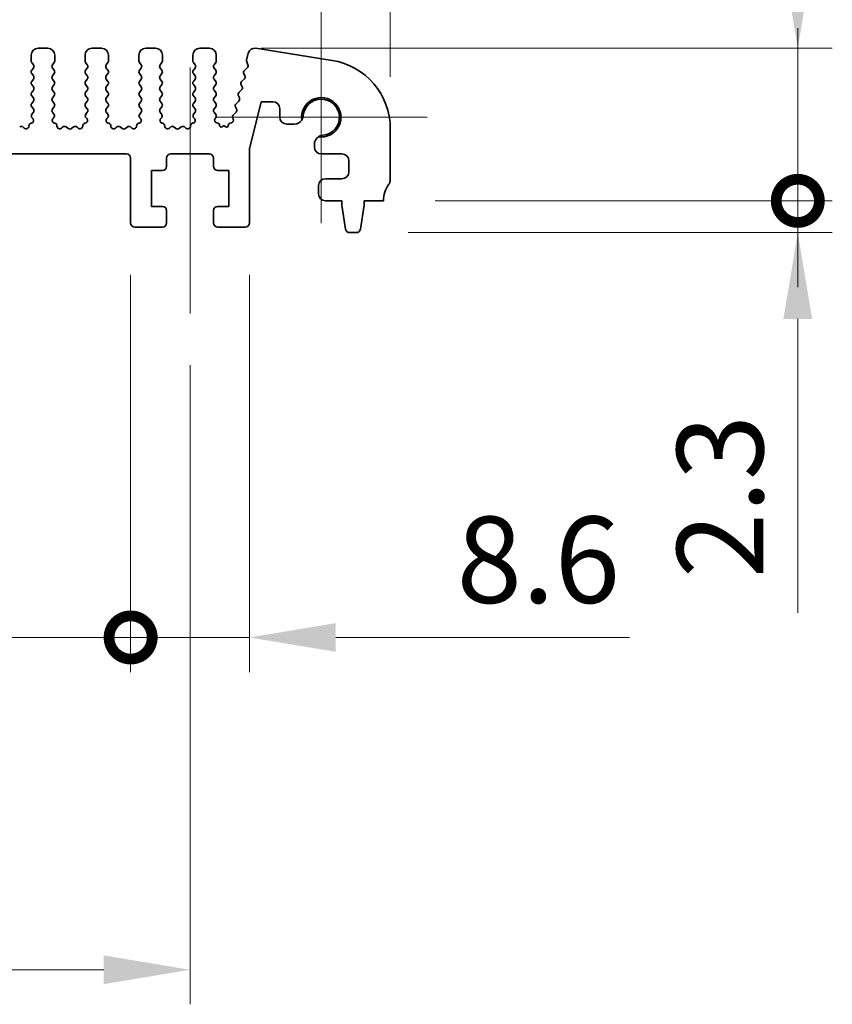
# Model space of a CAD drawing. Units: millimetres. Extents: x 0 to 4536, y 0 to 843.
# Drawn here: x 2121 to 2179, y 332 to 404 of the extents above; entities that cross this region are included whole.
import ezdxf

# ---------------------------------------------------------------- set-up
doc = ezdxf.new("R2010")
doc.units = ezdxf.units.MM
doc.header["$LTSCALE"] = 1.5
doc.layers.get('Defpoints').update_dxf_attribs({"lineweight": 25})
for name, color, linetype, lineweight in [('Center Mark (ISO)', 131, 'Continuous', 18), ('Centerline (ISO)', 131, 'Continuous', 18), ('Dimension (ISO)', 7, 'Continuous', 18), ('Dimension (ISO) @ 1', 7, 'Continuous', 18), ('Visible (ISO)', 7, 'Continuous', 35)]:
    doc.layers.add(name, color=color, linetype=linetype, lineweight=lineweight)
doc.styles.add('Note Text (TK)', font='MS PGothic.ttf')
doc.dimstyles.new('Default - Method 1b (TK)', dxfattribs={"dimscale": 1.5, "dimtxt": 2.5, "dimasz": 2.5, "dimexe": 1, "dimexo": 1.5, "dimgap": 1, "dimtad": 1, "dimrnd": 1e-08, "dimdsep": 46, "dimtxsty": 'Note Text (TK)', "dimcen": 0.09, "dimdle": 5, "dimclrd": 100, "dimclre": 100, "dimclrt": 7, "dimadec": 1, "dimazin": 1, "dimtfac": 1, "dimtmove": 0, "dimatfit": 3, "dimfxl": 1, "dimtolj": 1, "dimlwd": -1, "dimlwe": -1, "dimarcsym": 0})

# ---------------------------------------------------------------- blocks, each defined once
blk = doc.blocks.new('*D36')
at = {"layer": 'Defpoints', "color": 0}
for p in [(2147.392, 443.331), (2007.392, 395.831), (2147.392, 395.831)]:
    blk.add_point(p, dxfattribs=at)
at = {"layer": 'Dimension (ISO)', "color": 100}
for p, q in [((2007.392, 399.581), (2007.392, 445.831)), ((2147.392, 399.581), (2147.392, 445.831)), ((2013.642, 443.331), (2141.142, 443.331))]:
    blk.add_line(p, q, dxfattribs=at)
for points in [[(2013.642, 444.373), (2013.642, 442.289), (2007.392, 443.331)], [(2141.142, 444.373), (2141.142, 442.289), (2147.392, 443.331)]]:
    blk.add_solid(points, dxfattribs=at)
at = {"layer": 'Dimension (ISO)', "color": 7, "insert": (2071.213, 448.956), "char_height": 6.25, "attachment_point": 4, "style": 'Note Text (TK)'}
blk.add_mtext('\\A1;140', dxfattribs=at)
blk = doc.blocks.new('_DotSmall')
at = {"color": 0, "linetype": 'ByBlock', "const_width": 0.5}
blk.add_lwpolyline([(-0.0625, 0, 1), (0.0625, 0, 1)], format="xyb", close=True, dxfattribs=at)
blk = doc.blocks.new('*D42')
at = {"layer": 'Defpoints', "color": 0}
for p in [(2026.192, 389.001), (2128.592, 389.001), (2128.592, 359.001)]:
    blk.add_point(p, dxfattribs=at)
at = {"layer": 'Dimension (ISO)', "color": 100}
for p, q in [((2026.192, 385.251), (2026.192, 356.501)), ((2128.592, 385.251), (2128.592, 356.501)), ((2026.192, 359.001), (2128.592, 359.001))]:
    blk.add_line(p, q, dxfattribs=at)
at = {"layer": 'Dimension (ISO)', "color": 100, "xscale": 6.25, "yscale": 6.25, "zscale": 6.25, "rotation": 180}
blk.add_blockref('_DotSmall', (2026.192, 359.001), dxfattribs=at)
at = {"layer": 'Dimension (ISO)', "color": 100, "xscale": 6.25, "yscale": 6.25, "zscale": 6.25}
blk.add_blockref('_DotSmall', (2128.592, 359.001), dxfattribs=at)
at = {"layer": 'Dimension (ISO)', "color": 7, "insert": (2068.024, 364.626), "char_height": 6.25, "attachment_point": 4, "style": 'Note Text (TK)'}
blk.add_mtext('\\A1;102.4', dxfattribs=at)
blk = doc.blocks.new('*D43')
at = {"layer": 'Defpoints', "color": 0}
for p in [(2128.592, 389.001), (2137.192, 389.001), (2137.192, 359.001)]:
    blk.add_point(p, dxfattribs=at)
at = {"layer": 'Dimension (ISO)', "color": 100}
for p, q in [((2128.592, 385.251), (2128.592, 356.501)), ((2137.192, 385.251), (2137.192, 356.501)), ((2128.592, 359.001), (2122.342, 359.001)), ((2128.592, 359.001), (2137.192, 359.001)), ((2143.442, 359.001), (2164.706, 359.001))]:
    blk.add_line(p, q, dxfattribs=at)
blk.add_solid([(2143.442, 360.042), (2143.442, 357.959), (2137.192, 359.001)], dxfattribs=at)
at = {"layer": 'Dimension (ISO)', "color": 100, "xscale": 6.25, "yscale": 6.25, "zscale": 6.25}
blk.add_blockref('_DotSmall', (2128.592, 359.001), dxfattribs=at)
at = {"layer": 'Dimension (ISO)', "color": 7, "insert": (2152.192, 364.626), "char_height": 6.25, "attachment_point": 4, "style": 'Note Text (TK)'}
blk.add_mtext('\\A1;8.6', dxfattribs=at)
blk = doc.blocks.new('*D44')
at = {"layer": 'Defpoints', "color": 0}
for p in [(2146.892, 390.601), (2176.892, 390.601), (2144.933, 388.301)]:
    blk.add_point(p, dxfattribs=at)
at = {"layer": 'Dimension (ISO)', "color": 100}
for p, q in [((2176.892, 390.601), (2176.892, 403.101)), ((2150.642, 390.601), (2179.392, 390.601)), ((2176.892, 390.601), (2176.892, 388.301)), ((2148.683, 388.301), (2179.392, 388.301)), ((2176.892, 382.051), (2176.892, 360.787))]:
    blk.add_line(p, q, dxfattribs=at)
blk.add_solid([(2175.85, 382.051), (2177.933, 382.051), (2176.892, 388.301)], dxfattribs=at)
at = {"layer": 'Dimension (ISO)', "color": 100, "xscale": 6.25, "yscale": 6.25, "zscale": 6.25, "rotation": 270}
blk.add_blockref('_DotSmall', (2176.892, 390.601), dxfattribs=at)
at = {"layer": 'Dimension (ISO)', "color": 7, "insert": (2171.267, 363.287), "char_height": 6.25, "attachment_point": 4, "rotation": 90, "style": 'Note Text (TK)'}
blk.add_mtext('\\A1;2.3', dxfattribs=at)
blk = doc.blocks.new('*D45')
at = {"layer": 'Defpoints', "color": 0}
for p in [(2134.292, 401.651), (2176.892, 401.651), (2146.892, 390.601)]:
    blk.add_point(p, dxfattribs=at)
at = {"layer": 'Dimension (ISO)', "color": 100}
for p, q in [((2176.892, 407.901), (2176.892, 437.759)), ((2138.042, 401.651), (2179.392, 401.651)), ((2176.892, 390.601), (2176.892, 401.651)), ((2150.642, 390.601), (2179.392, 390.601)), ((2176.892, 390.601), (2176.892, 384.351))]:
    blk.add_line(p, q, dxfattribs=at)
blk.add_solid([(2175.85, 407.901), (2177.933, 407.901), (2176.892, 401.651)], dxfattribs=at)
at = {"layer": 'Dimension (ISO)', "color": 100, "xscale": 6.25, "yscale": 6.25, "zscale": 6.25, "rotation": 90}
blk.add_blockref('_DotSmall', (2176.892, 390.601), dxfattribs=at)
at = {"layer": 'Dimension (ISO)', "color": 7, "insert": (2171.267, 416.651), "char_height": 6.25, "attachment_point": 4, "rotation": 90, "style": 'Note Text (TK)'}
blk.add_mtext('\\A1;11.05', dxfattribs=at)
blk = doc.blocks.new('*D46')
at = {"layer": 'Defpoints', "color": 0}
for p in [(2021.892, 382.451), (2132.892, 382.451), (2132.892, 334.951)]:
    blk.add_point(p, dxfattribs=at)
at = {"layer": 'Dimension (ISO)', "color": 100}
for p, q in [((2021.892, 378.701), (2021.892, 332.451)), ((2132.892, 378.701), (2132.892, 332.451)), ((2028.142, 334.951), (2126.642, 334.951))]:
    blk.add_line(p, q, dxfattribs=at)
for points in [[(2028.142, 335.992), (2028.142, 333.909), (2021.892, 334.951)], [(2126.642, 335.992), (2126.642, 333.909), (2132.892, 334.951)]]:
    blk.add_solid(points, dxfattribs=at)
at = {"layer": 'Dimension (ISO)', "color": 7, "insert": (2071.905, 340.576), "char_height": 6.25, "attachment_point": 4, "style": 'Note Text (TK)'}
blk.add_mtext('\\A1;111', dxfattribs=at)

msp = doc.modelspace()

# ---------------------------------------------------------------- linework, layer by layer
at = {"layer": 'Center Mark (ISO)', "linetype": 'Continuous'}
for p, q in [((2142.3917, 404.3258), (2142.3917, 388.9758)), ((2150.0667, 396.6508), (2134.7167, 396.6508))]:
    msp.add_line(p, q, dxfattribs=at)
at = {"layer": 'Centerline (ISO)', "linetype": 'Continuous'}
msp.add_line((2132.8917, 400.2508), (2132.8917, 382.4508), dxfattribs=at)
at = {"layer": 'Visible (ISO)'}
for p, q in [((2122.5917, 401.6508), (2121.8917, 401.6508)), ((2126.4917, 401.6508), (2125.7917, 401.6508)), ((2130.3917, 401.6508), (2129.6917, 401.6508)), ((2134.2917, 401.6508), (2133.5917, 401.6508)), ((2137.1096, 401.2864), (2136.9866, 400.793)), ((2143.1739, 400.7695), (2137.6504, 401.6443)), ((2121.3917, 401.1508), (2121.3917, 400.7308)), ((2121.4317, 400.6108), (2121.5517, 400.4508)), ((2122.9317, 400.4508), (2123.0517, 400.6108)), ((2123.0917, 400.7308), (2123.0917, 401.1508)), ((2125.2917, 401.1508), (2125.2917, 400.7308)), ((2125.3317, 400.6108), (2125.4517, 400.4508)), ((2126.8317, 400.4508), (2126.9517, 400.6108)), ((2126.9917, 400.7308), (2126.9917, 401.1508)), ((2129.1917, 401.1508), (2129.1917, 400.7308)), ((2129.2317, 400.6108), (2129.3517, 400.4508)), ((2130.7317, 400.4508), (2130.8517, 400.6108)), ((2130.8917, 400.7308), (2130.8917, 401.1508)), ((2133.0917, 401.1508), (2133.0917, 400.7308)), ((2133.1317, 400.6108), (2133.2517, 400.4508)), ((2134.6317, 400.4508), (2134.7517, 400.6108)), ((2134.7917, 400.7308), (2134.7917, 401.1508)), ((2136.9946, 400.6711), (2137.0802, 400.4543)), ((2121.5517, 400.2108), (2121.4317, 400.0508)), ((2121.4317, 399.8108), (2121.5517, 399.6508)), ((2123.0517, 400.0508), (2122.9317, 400.2108)), ((2122.9317, 399.6508), (2123.0517, 399.8108)), ((2125.4517, 400.2108), (2125.3317, 400.0508)), ((2125.3317, 399.8108), (2125.4517, 399.6508)), ((2126.9517, 400.0508), (2126.8317, 400.2108)), ((2126.8317, 399.6508), (2126.9517, 399.8108)), ((2129.3517, 400.2108), (2129.2317, 400.0508)), ((2129.2317, 399.8108), (2129.3517, 399.6508)), ((2130.8517, 400.0508), (2130.7317, 400.2108)), ((2130.7317, 399.6508), (2130.8517, 399.8108)), ((2133.2517, 400.2108), (2133.1317, 400.0508)), ((2133.1317, 399.8108), (2133.2517, 399.6508)), ((2134.7517, 400.0508), (2134.6317, 400.2108)), ((2134.6317, 399.6508), (2134.7517, 399.8108)), ((2136.7891, 399.799), (2136.8605, 399.6625)), ((2137.034, 400.2379), (2136.8264, 400.0348)), ((2121.5517, 399.4108), (2121.4317, 399.2508)), ((2123.0517, 399.2508), (2122.9317, 399.4108)), ((2125.4517, 399.4108), (2125.3317, 399.2508)), ((2126.9517, 399.2508), (2126.8317, 399.4108)), ((2129.3517, 399.4108), (2129.2317, 399.2508)), ((2130.8517, 399.2508), (2130.7317, 399.4108)), ((2133.2517, 399.4108), (2133.1317, 399.2508)), ((2134.7517, 399.2508), (2134.6317, 399.4108)), ((2136.8232, 399.4268), (2136.6269, 399.2348)), ((2121.4317, 399.0108), (2121.5517, 398.8508)), ((2121.5517, 398.6108), (2121.4317, 398.4508)), ((2122.9317, 398.8508), (2123.0517, 399.0108)), ((2123.0517, 398.4508), (2122.9317, 398.6108)), ((2125.3317, 399.0108), (2125.4517, 398.8508)), ((2125.4517, 398.6108), (2125.3317, 398.4508)), ((2126.8317, 398.8508), (2126.9517, 399.0108)), ((2126.9517, 398.4508), (2126.8317, 398.6108)), ((2129.2317, 399.0108), (2129.3517, 398.8508)), ((2129.3517, 398.6108), (2129.2317, 398.4508)), ((2130.7317, 398.8508), (2130.8517, 399.0108)), ((2130.8517, 398.4508), (2130.7317, 398.6108)), ((2133.1317, 399.0108), (2133.2517, 398.8508)), ((2133.2517, 398.6108), (2133.1317, 398.4508)), ((2134.6317, 398.8508), (2134.7517, 399.0108)), ((2134.7517, 398.4508), (2134.6317, 398.6108)), ((2136.6237, 398.6268), (2136.4275, 398.4348)), ((2136.5896, 398.999), (2136.6611, 398.8625)), ((2121.4317, 398.2108), (2121.5517, 398.0508)), ((2121.5517, 397.8108), (2121.4317, 397.6508)), ((2122.9317, 398.0508), (2123.0517, 398.2108)), ((2123.0517, 397.6508), (2122.9317, 397.8108)), ((2125.3317, 398.2108), (2125.4517, 398.0508)), ((2125.4517, 397.8108), (2125.3317, 397.6508)), ((2126.8317, 398.0508), (2126.9517, 398.2108)), ((2126.9517, 397.6508), (2126.8317, 397.8108)), ((2129.2317, 398.2108), (2129.3517, 398.0508)), ((2129.3517, 397.8108), (2129.2317, 397.6508)), ((2130.7317, 398.0508), (2130.8517, 398.2108)), ((2130.8517, 397.6508), (2130.7317, 397.8108)), ((2133.1317, 398.2108), (2133.2517, 398.0508)), ((2133.2517, 397.8108), (2133.1317, 397.6508)), ((2134.6317, 398.0508), (2134.7517, 398.2108)), ((2134.7517, 397.6508), (2134.6317, 397.8108)), ((2136.4243, 397.8268), (2136.228, 397.6348)), ((2136.3901, 398.199), (2136.4616, 398.0625)), ((2137.1917, 394.376), (2138.0394, 397.7758)), ((2138.0394, 397.7758), (2138.8894, 397.7758)), ((2121.4317, 397.4108), (2121.5517, 397.2508)), ((2121.5517, 397.0108), (2121.4461, 396.8699)), ((2122.9317, 397.2508), (2123.0517, 397.4108)), ((2123.0374, 396.8699), (2122.9317, 397.0108)), ((2125.3317, 397.4108), (2125.4517, 397.2508)), ((2125.4517, 397.0108), (2125.3461, 396.8699)), ((2126.8317, 397.2508), (2126.9517, 397.4108)), ((2126.9374, 396.8699), (2126.8317, 397.0108)), ((2129.2317, 397.4108), (2129.3517, 397.2508)), ((2129.3517, 397.0108), (2129.2461, 396.8699)), ((2130.7317, 397.2508), (2130.8517, 397.4108)), ((2130.8374, 396.8699), (2130.7317, 397.0108)), ((2133.1317, 397.4108), (2133.2517, 397.2508)), ((2133.2517, 397.0108), (2133.1461, 396.8699)), ((2134.6317, 397.2508), (2134.7517, 397.4108)), ((2134.7517, 396.8508), (2134.6317, 397.0108)), ((2136.2248, 397.0268), (2136.0285, 396.8348)), ((2136.1907, 397.399), (2136.2621, 397.2625)), ((2139.3894, 397.2758), (2139.3894, 396.6508)), ((2121.4113, 396.2264), (2121.3811, 396.2199)), ((2121.465, 396.6081), (2121.5097, 396.5636)), ((2122.9737, 396.5636), (2123.0185, 396.6081)), ((2123.1024, 396.2199), (2123.0722, 396.2264)), ((2125.3113, 396.2264), (2125.2811, 396.2199)), ((2125.365, 396.6081), (2125.4097, 396.5636)), ((2126.8737, 396.5636), (2126.9185, 396.6081)), ((2127.0024, 396.2199), (2126.9722, 396.2264)), ((2129.2113, 396.2264), (2129.1811, 396.2199)), ((2129.265, 396.6081), (2129.3097, 396.5636)), ((2130.7737, 396.5636), (2130.8185, 396.6081)), ((2130.9024, 396.2199), (2130.8722, 396.2264)), ((2133.1113, 396.2264), (2133.0811, 396.2199)), ((2133.165, 396.6081), (2133.2097, 396.5636)), ((2134.709, 396.563), (2134.7517, 396.6108)), ((2134.911, 396.223), (2134.8204, 396.2441)), ((2135.8905, 396.2479), (2135.7742, 396.2195)), ((2135.9912, 396.599), (2136.0249, 396.5253)), ((2120.8884, 395.87), (2120.8141, 395.9383)), ((2123.6694, 395.9383), (2123.5951, 395.87)), ((2124.0717, 395.8408), (2123.9247, 395.951)), ((2124.4588, 395.951), (2124.3117, 395.8408)), ((2124.7884, 395.87), (2124.7141, 395.9383)), ((2127.5694, 395.9383), (2127.4951, 395.87)), ((2127.9717, 395.8408), (2127.8247, 395.951)), ((2128.3588, 395.951), (2128.2117, 395.8408)), ((2128.6884, 395.87), (2128.6141, 395.9383)), ((2131.4694, 395.9383), (2131.3951, 395.87)), ((2131.8717, 395.8408), (2131.7247, 395.951)), ((2132.2588, 395.951), (2132.1117, 395.8408)), ((2132.5884, 395.87), (2132.5141, 395.9383)), ((2135.0264, 396.0637), (2135.0266, 396.067)), ((2135.3417, 396.0508), (2135.2173, 395.9591)), ((2135.4691, 395.9562), (2135.3417, 396.0508)), ((2135.6601, 396.0649), (2135.6604, 396.0597)), ((2139.8894, 396.1508), (2140.4351, 396.1508)), ((2147.3917, 392.1008), (2147.3917, 395.8311)), ((2137.1917, 389.0008), (2137.1917, 394.376)), ((2141.8917, 394.6941), (2141.8917, 394.5008)), ((2026.4917, 394.0008), (2128.2917, 394.0008)), ((2128.5917, 393.7008), (2128.5917, 389.0008)), ((2131.1917, 393.1008), (2131.1917, 393.7008)), ((2131.4917, 394.0008), (2134.2917, 394.0008)), ((2134.5917, 393.7008), (2134.5917, 393.1008)), ((2142.3917, 394.0008), (2143.8917, 394.0008)), ((2144.3917, 393.5008), (2144.3917, 392.7008)), ((2130.0917, 392.8008), (2130.8917, 392.8008)), ((2130.0917, 390.2008), (2130.0917, 392.8008)), ((2134.8917, 392.8008), (2135.6917, 392.8008)), ((2135.6917, 392.8008), (2135.6917, 390.2008)), ((2143.8917, 392.2008), (2142.6917, 392.2008)), ((2142.1917, 391.7008), (2142.1917, 391.1008)), ((2142.6917, 390.6008), (2143.8917, 390.6008)), ((2143.8917, 390.6008), (2143.8917, 390.3008)), ((2145.4917, 390.6008), (2146.8917, 390.6008)), ((2145.4917, 390.3008), (2145.4917, 390.6008)), ((2130.8917, 390.2008), (2130.0917, 390.2008)), ((2131.1917, 389.0008), (2131.1917, 389.9008)), ((2134.5917, 389.9008), (2134.5917, 389.0008)), ((2135.6917, 390.2008), (2134.8917, 390.2008)), ((2143.8917, 390.3008), (2144.1534, 388.5563)), ((2145.2301, 388.5563), (2145.4917, 390.3008)), ((2128.8917, 388.7008), (2130.8917, 388.7008)), ((2134.8917, 388.7008), (2136.8917, 388.7008)), ((2144.4501, 388.3008), (2144.9334, 388.3008))]:
    msp.add_line(p, q, dxfattribs=at)
for centre, radius, start, end in [((2121.8917, 401.1508), 0.5, 90, 180), ((2122.5917, 401.1508), 0.5, 0, 90), ((2125.7917, 401.1508), 0.5, 90, 180), ((2126.4917, 401.1508), 0.5, 0, 90), ((2129.6917, 401.1508), 0.5, 90, 180), ((2130.3917, 401.1508), 0.5, 0, 90), ((2133.5917, 401.1508), 0.5, 90, 180), ((2134.2917, 401.1508), 0.5, 0, 90), ((2137.5753, 401.1702), 0.48, 81, 166), ((2121.5917, 400.7308), 0.2, 180, 216.869898), ((2122.8917, 400.7308), 0.2, 323.130102, 0), ((2125.4917, 400.7308), 0.2, 180, 216.869898), ((2126.7917, 400.7308), 0.2, 323.130102, 0), ((2129.3917, 400.7308), 0.2, 180, 216.869898), ((2130.6917, 400.7308), 0.2, 323.130102, 0), ((2133.2917, 400.7308), 0.2, 180, 216.869898), ((2134.5917, 400.7308), 0.2, 323.130102, 0), ((2137.1806, 400.7446), 0.2, 166, 201.54438), ((2142.3917, 395.8311), 5, 0, 81), ((2121.5917, 399.9308), 0.2, 143.130102, 216.869898), ((2121.3917, 400.3308), 0.2, 323.130102, 36.869898), ((2123.0917, 400.3308), 0.2, 143.130102, 216.869898), ((2122.8917, 399.9308), 0.2, 323.130102, 36.869898), ((2125.4917, 399.9308), 0.2, 143.130102, 216.869898), ((2125.2917, 400.3308), 0.2, 323.130102, 36.869898), ((2126.9917, 400.3308), 0.2, 143.130102, 216.869898), ((2126.7917, 399.9308), 0.2, 323.130102, 36.869898), ((2129.3917, 399.9308), 0.2, 143.130102, 216.869898), ((2129.1917, 400.3308), 0.2, 323.130102, 36.869898), ((2130.8917, 400.3308), 0.2, 143.130102, 216.869898), ((2130.6917, 399.9308), 0.2, 323.130102, 36.869898), ((2133.2917, 399.9308), 0.2, 143.130102, 216.869898), ((2133.0917, 400.3308), 0.2, 323.130102, 36.869898), ((2134.7917, 400.3308), 0.2, 143.130102, 216.869898), ((2134.5917, 399.9308), 0.2, 323.130102, 36.869898), ((2136.9662, 399.8918), 0.2, 134.368552, 207.638003), ((2136.8942, 400.3809), 0.2, 314.368552, 21.54438), ((2121.5917, 399.1308), 0.2, 143.130102, 216.869898), ((2121.3917, 399.5308), 0.2, 323.130102, 36.869898), ((2123.0917, 399.5308), 0.2, 143.130102, 216.869898), ((2122.8917, 399.1308), 0.2, 323.130102, 36.869898), ((2125.4917, 399.1308), 0.2, 143.130102, 216.869898), ((2125.2917, 399.5308), 0.2, 323.130102, 36.869898), ((2126.9917, 399.5308), 0.2, 143.130102, 216.869898), ((2126.7917, 399.1308), 0.2, 323.130102, 36.869898), ((2129.3917, 399.1308), 0.2, 143.130102, 216.869898), ((2129.1917, 399.5308), 0.2, 323.130102, 36.869898), ((2130.8917, 399.5308), 0.2, 143.130102, 216.869898), ((2130.6917, 399.1308), 0.2, 323.130102, 36.869898), ((2133.2917, 399.1308), 0.2, 143.130102, 216.869898), ((2133.0917, 399.5308), 0.2, 323.130102, 36.869898), ((2134.7917, 399.5308), 0.2, 143.130102, 216.869898), ((2134.5917, 399.1308), 0.2, 323.130102, 36.869898), ((2136.7668, 399.0918), 0.2, 134.368552, 207.638003), ((2136.6834, 399.5697), 0.2, 314.368552, 27.638003), ((2121.5917, 398.3308), 0.2, 143.130102, 216.869898), ((2121.3917, 398.7308), 0.2, 323.130102, 36.869898), ((2123.0917, 398.7308), 0.2, 143.130102, 216.869898), ((2122.8917, 398.3308), 0.2, 323.130102, 36.869898), ((2125.4917, 398.3308), 0.2, 143.130102, 216.869898), ((2125.2917, 398.7308), 0.2, 323.130102, 36.869898), ((2126.9917, 398.7308), 0.2, 143.130102, 216.869898), ((2126.7917, 398.3308), 0.2, 323.130102, 36.869898), ((2129.3917, 398.3308), 0.2, 143.130102, 216.869898), ((2129.1917, 398.7308), 0.2, 323.130102, 36.869898), ((2130.8917, 398.7308), 0.2, 143.130102, 216.869898), ((2130.6917, 398.3308), 0.2, 323.130102, 36.869898), ((2133.2917, 398.3308), 0.2, 143.130102, 216.869898), ((2133.0917, 398.7308), 0.2, 323.130102, 36.869898), ((2134.7917, 398.7308), 0.2, 143.130102, 216.869898), ((2134.5917, 398.3308), 0.2, 323.130102, 36.869898), ((2136.5673, 398.2918), 0.2, 134.368552, 207.638003), ((2136.4839, 398.7697), 0.2, 314.368552, 27.638003), ((2121.5917, 397.5308), 0.2, 143.130102, 216.869898), ((2121.3917, 397.9308), 0.2, 323.130102, 36.869898), ((2123.0917, 397.9308), 0.2, 143.130102, 216.869898), ((2122.8917, 397.5308), 0.2, 323.130102, 36.869898), ((2125.4917, 397.5308), 0.2, 143.130102, 216.869898), ((2125.2917, 397.9308), 0.2, 323.130102, 36.869898), ((2126.9917, 397.9308), 0.2, 143.130102, 216.869898), ((2126.7917, 397.5308), 0.2, 323.130102, 36.869898), ((2129.3917, 397.5308), 0.2, 143.130102, 216.869898), ((2129.1917, 397.9308), 0.2, 323.130102, 36.869898), ((2130.8917, 397.9308), 0.2, 143.130102, 216.869898), ((2130.6917, 397.5308), 0.2, 323.130102, 36.869898), ((2133.2917, 397.5308), 0.2, 143.130102, 216.869898), ((2133.0917, 397.9308), 0.2, 323.130102, 36.869898), ((2134.7917, 397.9308), 0.2, 143.130102, 216.869898), ((2134.5917, 397.5308), 0.2, 323.130102, 36.869898), ((2136.2844, 397.9697), 0.2, 314.368552, 27.638003), ((2138.8894, 397.2758), 0.5, 0, 90), ((2142.3917, 396.6508), 1.425, 261.830338, 188.169662), ((2142.3917, 396.6508), 1.315, 276.456585, 177.688983), ((2121.3917, 397.1308), 0.2, 323.130102, 36.869898), ((2123.0917, 397.1308), 0.2, 143.130102, 216.869898), ((2125.2917, 397.1308), 0.2, 323.130102, 36.869898), ((2126.9917, 397.1308), 0.2, 143.130102, 216.869898), ((2129.1917, 397.1308), 0.2, 323.130102, 36.869898), ((2130.8917, 397.1308), 0.2, 143.130102, 216.869898), ((2133.0917, 397.1308), 0.2, 323.130102, 36.869898), ((2134.7917, 397.1308), 0.2, 143.130102, 216.869898), ((2136.3679, 397.4918), 0.2, 134.368552, 207.638003), ((2136.085, 397.1697), 0.2, 314.368552, 27.638003), ((2121.4237, 396.0244), 0.2, 102.289017, 181.03716), ((2121.6061, 396.7499), 0.2, 143.130102, 225.146416), ((2121.3687, 396.4218), 0.2, 282.289017, 45.146416), ((2123.1148, 396.4218), 0.2, 134.853584, 257.710983), ((2122.8774, 396.7499), 0.2, 314.853584, 36.869898), ((2123.0598, 396.0244), 0.2, 358.96284, 77.710983), ((2125.3237, 396.0244), 0.2, 102.289017, 181.03716), ((2125.5061, 396.7499), 0.2, 143.130102, 225.146416), ((2125.2687, 396.4218), 0.2, 282.289017, 45.146416), ((2127.0148, 396.4218), 0.2, 134.853584, 257.710983), ((2126.7774, 396.7499), 0.2, 314.853584, 36.869898), ((2126.9598, 396.0244), 0.2, 358.96284, 77.710983), ((2129.2237, 396.0244), 0.2, 102.289017, 181.03716), ((2129.4061, 396.7499), 0.2, 143.130102, 225.146416), ((2129.1687, 396.4218), 0.2, 282.289017, 45.146416), ((2130.9148, 396.4218), 0.2, 134.853584, 257.710983), ((2130.6774, 396.7499), 0.2, 314.853584, 36.869898), ((2130.8598, 396.0244), 0.2, 358.96284, 77.710983), ((2133.1237, 396.0244), 0.2, 102.289017, 181.03716), ((2133.3061, 396.7499), 0.2, 143.130102, 225.146416), ((2133.0687, 396.4218), 0.2, 282.289017, 45.146416), ((2134.8658, 396.4389), 0.2, 141.651605, 256.862338), ((2134.5917, 396.7308), 0.2, 323.130102, 36.869898), ((2134.8769, 396.0769), 0.15, 356.210474, 76.862338), ((2135.8099, 396.0738), 0.15, 103.741961, 183.398782), ((2135.843, 396.4422), 0.2, 283.741961, 24.552513), ((2136.1684, 396.6918), 0.2, 134.368552, 207.638003), ((2139.8894, 396.6508), 0.5, 180, 270), ((2140.4351, 396.8008), 0.65, 270, 327.159194), ((2120.6788, 395.791), 0.2, 47.405872, 126.869898), ((2121.0238, 396.0172), 0.2, 227.405872, 1.03716), ((2123.4597, 396.0172), 0.2, 178.96284, 312.594128), ((2123.8047, 395.791), 0.2, 53.130102, 132.594128), ((2124.1917, 396.0008), 0.2, 233.130102, 306.869898), ((2124.5788, 395.791), 0.2, 47.405872, 126.869898), ((2124.9238, 396.0172), 0.2, 227.405872, 1.03716), ((2127.3597, 396.0172), 0.2, 178.96284, 312.594128), ((2127.7047, 395.791), 0.2, 53.130102, 132.594128), ((2128.0917, 396.0008), 0.2, 233.130102, 306.869898), ((2128.4788, 395.791), 0.2, 47.405872, 126.869898), ((2128.8238, 396.0172), 0.2, 227.405872, 1.03716), ((2131.2597, 396.0172), 0.2, 178.96284, 312.594128), ((2131.6047, 395.791), 0.2, 53.130102, 132.594128), ((2131.9917, 396.0008), 0.2, 233.130102, 306.869898), ((2132.3788, 395.791), 0.2, 47.405872, 126.869898), ((2132.7238, 396.0172), 0.2, 227.405872, 1.03716), ((2135.1461, 396.0557), 0.12, 176.210474, 306.365546), ((2135.5406, 396.0525), 0.12, 233.40876, 3.398782), ((2142.5417, 394.6941), 0.65, 122.840806, 180), ((2142.3917, 394.5008), 0.5, 180, 270), ((2128.2917, 393.7008), 0.3, 0, 90), ((2131.4917, 393.7008), 0.3, 90, 180), ((2134.2917, 393.7008), 0.3, 0, 90), ((2143.8917, 393.5008), 0.5, 0, 90), ((2130.8917, 393.1008), 0.3, 270, 0), ((2134.8917, 393.1008), 0.3, 180, 270), ((2143.8917, 392.7008), 0.5, 270, 0), ((2142.6917, 391.7008), 0.5, 90, 180), ((2146.8917, 392.1008), 0.5, 323.130102, 0), ((2148.8917, 390.6008), 2, 143.130102, 180), ((2142.6917, 391.1008), 0.5, 180, 270), ((2130.8917, 389.9008), 0.3, 0, 90), ((2134.8917, 389.9008), 0.3, 90, 180), ((2128.8917, 389.0008), 0.3, 180, 270), ((2130.8917, 389.0008), 0.3, 270, 0), ((2134.8917, 389.0008), 0.3, 180, 270), ((2136.8917, 389.0008), 0.3, 270, 0), ((2144.4501, 388.6008), 0.3, 188.530766, 270), ((2144.9334, 388.6008), 0.3, 270, 351.469234)]:
    msp.add_arc(centre, radius, start, end, dxfattribs=at)
for points, knots in [([(2140.9812, 396.4483), (2141.0036, 396.483), (2141.0239, 396.5219), (2141.0578, 396.6082), (2141.0706, 396.6562), (2141.0778, 396.7038)], [0.31141305, 0.31141305, 0.31141305, 0.31141305, 0.324214108, 0.324214108, 0.338274348, 0.338274348, 0.338274348, 0.338274348]), ([(2142.5396, 395.3441), (2142.5236, 395.344), (2142.5077, 395.3434), (2142.4297, 395.3374), (2142.3642, 395.3227), (2142.2628, 395.2829), (2142.224, 395.2627), (2142.1892, 395.2402)], [0.338274348, 0.338274348, 0.338274348, 0.338274348, 0.342969244, 0.342969244, 0.36172438, 0.36172438, 0.374525438, 0.374525438, 0.374525438, 0.374525438])]:
    msp.add_open_spline(points, degree=3, knots=knots, dxfattribs=at)

# ---------------------------------------------------------------- dimensions: what is measured, and where the dimension line sits
at = {"layer": 'Dimension (ISO) @ 1', "color": 100}
dim = msp.add_linear_dim(base=(2147.3917, 443.3311), p1=(2007.3917, 395.8311), p2=(2147.3917, 395.8311), dimstyle='Default - Method 1b (TK)', override={"dimscale": 1, "dimtxt": 6.25, "dimasz": 6.25, "dimexe": 2.5, "dimexo": 3.75, "dimgap": 2.5, "dimdec": 2, "dimcen": 0.225, "dimtol": 0, "dimlim": 0, "dimtp": 0, "dimtm": 0, "dimtdec": 2, "dimtix": 0, "dimtofl": 0, "dimtmove": 0, "dimatfit": 1}, dxfattribs=at)
dim.commit()
dim.dimension.update_dxf_attribs({"geometry": '*D36', "text_midpoint": (2077.3917, 443.3311), "dimtype": 128})
for base, p1, p2, angle, override, picture, middle in [((2176.8917, 401.6508), (2146.8917, 390.6008), (2134.2917, 401.6508), 90, {"dimscale": 1, "dimtxt": 6.25, "dimasz": 6.25, "dimexe": 2.5, "dimexo": 3.75, "dimgap": 2.5, "dimdec": 2, "dimblk1": 'DotSmall', "dimsah": 1, "dimcen": 0.225, "dimdle": 0, "dimtol": 0, "dimlim": 0, "dimtp": 0, "dimtm": 0, "dimtdec": 2, "dimtix": 0, "dimtofl": 1, "dimtmove": 0, "dimatfit": 1}, '*D45', (2176.8917, 425.9547)), ((2176.8917, 390.6008), (2144.9334, 388.3008), (2146.8917, 390.6008), 90, {"dimscale": 1, "dimtxt": 6.25, "dimasz": 6.25, "dimexe": 2.5, "dimexo": 3.75, "dimgap": 2.5, "dimdec": 2, "dimblk2": 'DotSmall', "dimsah": 1, "dimcen": 0.225, "dimdle": 0, "dimtol": 0, "dimlim": 0, "dimtp": 0, "dimtm": 0, "dimtdec": 2, "dimtix": 0, "dimtofl": 1, "dimtmove": 0, "dimatfit": 1}, '*D44', (2176.8917, 368.2937)), ((2128.5917, 359.0008), (2026.1917, 389.0008), (2128.5917, 389.0008), 180, {"dimscale": 1, "dimtxt": 6.25, "dimasz": 6.25, "dimexe": 2.5, "dimexo": 3.75, "dimgap": 2.5, "dimdec": 2, "dimblk1": 'DotSmall', "dimblk2": 'DotSmall', "dimsah": 1, "dimcen": 0.225, "dimdle": 0, "dimtol": 0, "dimlim": 0, "dimtp": 0, "dimtm": 0, "dimtdec": 2, "dimtix": 0, "dimtofl": 0, "dimtmove": 0, "dimatfit": 1}, '*D42', (2077.4167, 359.0008)), ((2137.1917, 359.0008), (2128.5917, 389.0008), (2137.1917, 389.0008), 180, {"dimscale": 1, "dimtxt": 6.25, "dimasz": 6.25, "dimexe": 2.5, "dimexo": 3.75, "dimgap": 2.5, "dimdec": 2, "dimblk1": 'DotSmall', "dimsah": 1, "dimcen": 0.225, "dimdle": 0, "dimtol": 0, "dimlim": 0, "dimtp": 0, "dimtm": 0, "dimtdec": 2, "dimtix": 0, "dimtofl": 1, "dimtmove": 0, "dimatfit": 1}, '*D43', (2157.1988, 359.0008)), ((2132.8917, 334.9508), (2021.8917, 382.4508), (2132.8917, 382.4508), 180, {"dimscale": 1, "dimtxt": 6.25, "dimasz": 6.25, "dimexe": 2.5, "dimexo": 3.75, "dimgap": 2.5, "dimdec": 2, "dimcen": 0.225, "dimtol": 0, "dimlim": 0, "dimtp": 0, "dimtm": 0, "dimtdec": 2, "dimtix": 0, "dimtofl": 0, "dimtmove": 0, "dimatfit": 1}, '*D46', (2077.3917, 334.9508))]:
    dim = msp.add_linear_dim(base=base, p1=p1, p2=p2, angle=angle, dimstyle='Default - Method 1b (TK)', override=override, dxfattribs=at)
    dim.commit()
    dim.dimension.update_dxf_attribs({"geometry": picture, "text_midpoint": middle, "dimtype": 128})

doc.saveas('drawing.dxf')
